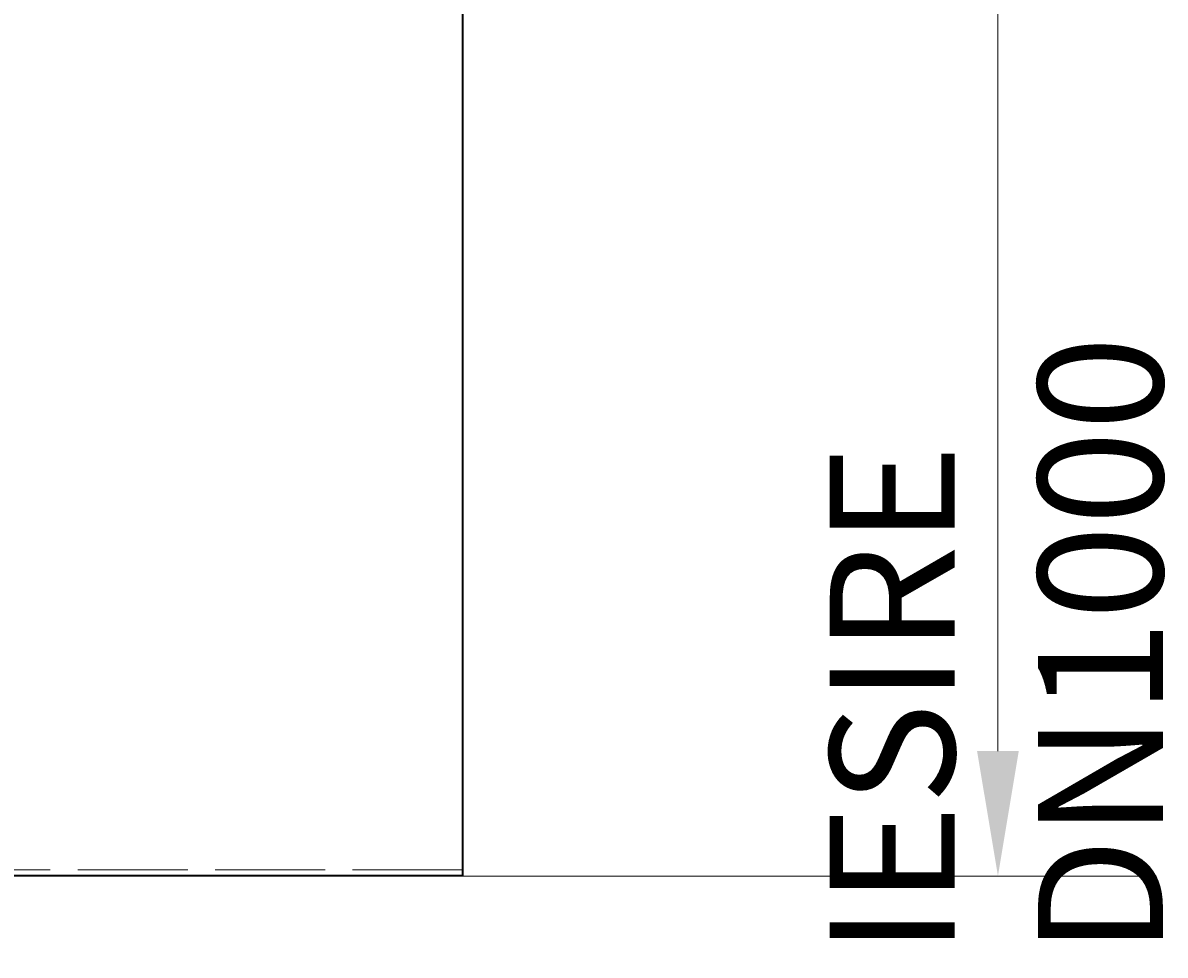
# Model space of a CAD drawing. Units: millimetres. Extents: x -658 to 22516, y 3212 to 14460.
# Drawn here: x 15459 to 16602, y 6842 to 7774 of the extents above; entities that cross this region are included whole.
import ezdxf

# ---------------------------------------------------------------- set-up
doc = ezdxf.new("R2010")
doc.units = ezdxf.units.MM
doc.header["$LTSCALE"] = 50
doc.linetypes.add('DASHED', pattern=[0.2068, 0.1655, -0.0413])
doc.layers.add('Dimension (ISO)', color=5, linetype='Continuous', lineweight=9, true_color=0x0000ff)
doc.layers.add('Hidden (ISO)', color=1, linetype='DASHED', lineweight=18, true_color=0xff0000)
doc.layers.add('Visible (ISO)', color=7, linetype='Continuous', lineweight=35)
doc.styles.add('Note Text (ISO)', font='tahoma.ttf')
doc.dimstyles.new('Default (ISO)', dxfattribs={"dimscale": 50, "dimtxt": 3.5, "dimasz": 2.5, "dimexe": 3.175, "dimexo": 0, "dimgap": 0.762, "dimtad": 1, "dimdec": 1, "dimrnd": 1e-08, "dimtxsty": 'Note Text (ISO)', "dimcen": 0.09, "dimdle": 10, "dimclrd": 256, "dimclre": 256, "dimclrt": 256, "dimadec": 1, "dimazin": 2, "dimtfac": 1.001486, "dimtmove": 0, "dimatfit": 3, "dimfxl": 1, "dimtolj": 1, "dimtzin": 0, "dimlwd": -1, "dimlwe": -1, "dimarcsym": 0})

# ---------------------------------------------------------------- blocks, each defined once
blk = doc.blocks.new('*D26')
at = {"layer": 'Defpoints', "color": 0, "transparency": 16777216}
for p in [(15898.9, 7940.7), (16434.9, 7940.7), (15898.9, 6920.7)]:
    blk.add_point(p, dxfattribs=at)
at = {"layer": 'Dimension (ISO)', "transparency": 16777216}
for p, q in [((15898.9, 7940.7), (16593.6, 7940.7)), ((16434.9, 7045.7), (16434.9, 7815.7)), ((15898.9, 6920.7), (16593.6, 6920.7))]:
    blk.add_line(p, q, dxfattribs=at)
for points in [[(16414, 7815.7), (16455.7, 7815.7), (16434.9, 7940.7)], [(16414, 7045.7), (16455.7, 7045.7), (16434.9, 6920.7)]]:
    blk.add_solid(points, dxfattribs=at)
at = {"layer": 'Dimension (ISO)', "transparency": 16777216, "insert": (16266.6, 6841.6), "char_height": 2.5, "attachment_point": 1, "rotation": 90, "style": 'Note Text (ISO)'}
blk.add_mtext('\\A1; {\\fTahoma|b0|i0|c238|p34;\\H50x;IESIRE \\fTahoma|b0|i0|c0|p34;DN1000}', dxfattribs=at)

msp = doc.modelspace()

# ---------------------------------------------------------------- linework, layer by layer
at = {"layer": 'Hidden (ISO)', "ltscale": 13.297036}
msp.add_line((15898.94, 6926.75), (15348.98, 6926.75), dxfattribs=at)
at = {"layer": 'Visible (ISO)'}
for p, q in [((15898.94, 7940.75), (15898.94, 6920.75)), ((15898.94, 6920.75), (15405.95, 6920.75))]:
    msp.add_line(p, q, dxfattribs=at)

# ---------------------------------------------------------------- dimensions: what is measured, and where the dimension line sits
at = {"layer": 'Dimension (ISO)'}
dim = msp.add_linear_dim(base=(16434.87, 7940.75), p1=(15898.94, 6920.75), p2=(15898.94, 7940.75), angle=90, text=' {\\fTahoma|b0|i0|c238|p34;\\H50x;IESIRE \\fTahoma|b0|i0|c0|p34;DN1000}', dimstyle='Default (ISO)', override={"dimtxt": 0.05, "dimtofl": 0, "dimatfit": 1, "dimtvp": -0.25}, dxfattribs=at)
dim.commit()
dim.dimension.update_dxf_attribs({"geometry": '*D26', "text_midpoint": (16434.87, 7430.75), "dimtype": 160})

doc.saveas('drawing.dxf')
